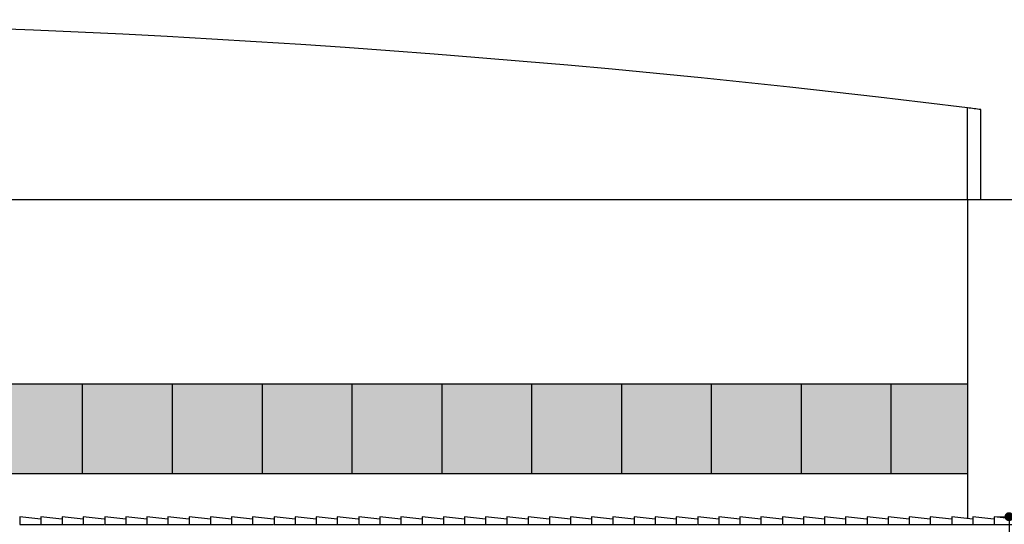
# Model space of a CAD drawing. Extents: x 9445 to 11300, y 9936 to 10947.
# Drawn here: x 10948 to 10959, y 9992 to 9998 of the extents above; entities that cross this region are included whole.
import ezdxf

# ---------------------------------------------------------------- set-up
doc = ezdxf.new("R2010")
doc.units = 0
for name, color, linetype in [('ARQ-VIS-VISTA 01', 4, 'Continuous'), ('VISTA 04', 3, 'Continuous'), ('VISTA 07', 9, 'Continuous')]:
    doc.layers.add(name, color=color, linetype=linetype)
doc.styles.add('NR', font='romans.shx')
doc.dimstyles.new('COTA 1-250', dxfattribs={"dimscale": 0.5, "dimtxt": 0.5, "dimasz": 0.2, "dimexe": 0.6, "dimexo": 0.1, "dimgap": 0.2, "dimtad": 1, "dimzin": 4, "dimdsep": 46, "dimtxsty": 'NR', "dimblk": 'DOT', "dimcen": 0.1, "dimdle": 0.0625, "dimclrd": 256, "dimclre": 256, "dimclrt": 2, "dimaunit": 1, "dimazin": 2, "dimtfac": 1, "dimtix": 1, "dimtmove": 1, "dimatfit": 0, "dimldrblk": 'DOT', "dimfxl": 1, "dimtolj": 1, "dimtzin": 1, "dimarcsym": 0})

# ---------------------------------------------------------------- blocks, each defined once
blk = doc.blocks.new('_DOT')
at = {"color": 0, "linetype": 'ByBlock'}
blk.add_line((-0.5, 0), (-1, 0), dxfattribs=at)
at = {"color": 0, "linetype": 'ByBlock', "const_width": 0.5}
blk.add_lwpolyline([(-0.25, 0, 1), (0.25, 0, 1)], format="xyb", close=True, dxfattribs=at)
blk = doc.blocks.new('*D2878')
at = {"layer": 'Defpoints', "color": 0}
for p in [(10958.811, 9992.215), (10958.811, 9988.695), (10958.995, 9988.695)]:
    blk.add_point(p, dxfattribs=at)
at = {"layer": 'VISTA 07', "lineweight": -2}
for p, q in [((10958.861, 9992.215), (10959.295, 9992.215)), ((10958.995, 9992.115), (10958.995, 9988.795)), ((10958.861, 9988.695), (10959.295, 9988.695))]:
    blk.add_line(p, q, dxfattribs=at)
at = {"layer": 'VISTA 07', "lineweight": -2, "xscale": 0.1, "yscale": 0.1, "zscale": 0.1}
for p, rotation in [((10958.995, 9992.215), 90), ((10958.995, 9988.695), 270)]:
    blk.add_blockref('_DOT', p, dxfattribs=dict(at, rotation=rotation))
at = {"layer": 'VISTA 07', "color": 2, "insert": (10958.77, 9990.455), "char_height": 0.25, "attachment_point": 5, "rotation": 90, "style": 'NR'}
blk.add_mtext('\\A1;3.52', dxfattribs=at)
blk = doc.blocks.new('ihihihihihih')
at = {"layer": 'VISTA 04'}
h = blk.add_hatch(color=256, dxfattribs=at)
h.set_gradient(color1=(122, 122, 122), one_color=1, tint=1)
h.paths.add_polyline_path([(10948.681, 9993.695), (10947.681, 9993.695), (10947.681, 9992.695), (10948.681, 9992.695)])
h = blk.add_hatch(color=256, dxfattribs=at)
h.set_gradient(color1=(122, 122, 122), one_color=1, tint=1)
h.paths.add_polyline_path([(10949.681, 9993.695), (10948.681, 9993.695), (10948.681, 9992.695), (10949.681, 9992.695)])
h = blk.add_hatch(color=256, dxfattribs=at)
h.set_gradient(color1=(122, 122, 122), one_color=1, tint=1)
h.paths.add_polyline_path([(10950.681, 9993.695), (10949.681, 9993.695), (10949.681, 9992.695), (10950.681, 9992.695)])
h = blk.add_hatch(color=256, dxfattribs=at)
h.set_gradient(color1=(122, 122, 122), one_color=1, tint=1)
h.paths.add_polyline_path([(10951.681, 9993.695), (10950.681, 9993.695), (10950.681, 9992.695), (10951.681, 9992.695)])
h = blk.add_hatch(color=256, dxfattribs=at)
h.set_gradient(color1=(122, 122, 122), one_color=1, tint=1)
h.paths.add_polyline_path([(10952.681, 9993.695), (10951.681, 9993.695), (10951.681, 9992.695), (10952.681, 9992.695)])
h = blk.add_hatch(color=256, dxfattribs=at)
h.set_gradient(color1=(122, 122, 122), one_color=1, tint=1)
h.paths.add_polyline_path([(10953.681, 9993.695), (10952.681, 9993.695), (10952.681, 9992.695), (10953.681, 9992.695)])
h = blk.add_hatch(color=256, dxfattribs=at)
h.set_gradient(color1=(122, 122, 122), one_color=1, tint=1)
h.paths.add_polyline_path([(10954.681, 9993.695), (10953.681, 9993.695), (10953.681, 9992.695), (10954.681, 9992.695)])
h = blk.add_hatch(color=256, dxfattribs=at)
h.set_gradient(color1=(122, 122, 122), one_color=1, tint=1)
h.paths.add_polyline_path([(10955.681, 9993.695), (10954.681, 9993.695), (10954.681, 9992.695), (10955.681, 9992.695)])
h = blk.add_hatch(color=256, dxfattribs=at)
h.set_gradient(color1=(122, 122, 122), one_color=1, tint=1)
h.paths.add_polyline_path([(10956.681, 9993.695), (10955.681, 9993.695), (10955.681, 9992.695), (10956.681, 9992.695)])
h = blk.add_hatch(color=256, dxfattribs=at)
h.set_gradient(color1=(122, 122, 122), one_color=1, tint=1)
h.paths.add_polyline_path([(10957.681, 9993.695), (10956.681, 9993.695), (10956.681, 9992.695), (10957.681, 9992.695)])
h = blk.add_hatch(color=256, dxfattribs=at)
h.set_gradient(color1=(122, 122, 122), one_color=1, tint=1)
h.paths.add_polyline_path([(10958.531, 9993.695), (10957.681, 9993.695), (10957.681, 9992.695), (10958.531, 9992.695)])
at = {"layer": 'VISTA 07'}
for p, q in [((10958.531, 9995.745), (10958.531, 9996.764)), ((10958.681, 9995.745), (10958.681, 9996.745)), ((10917.531, 9995.745), (10967.831, 9995.745)), ((10958.531, 9995.745), (10958.531, 9992.195)), ((10926.831, 9993.695), (10958.531, 9993.695)), ((10948.681, 9993.695), (10948.681, 9992.695)), ((10949.681, 9993.695), (10949.681, 9992.695)), ((10950.681, 9993.695), (10950.681, 9992.695)), ((10951.681, 9993.695), (10951.681, 9992.695)), ((10952.681, 9993.695), (10952.681, 9992.695)), ((10953.681, 9993.695), (10953.681, 9992.695)), ((10954.681, 9993.695), (10954.681, 9992.695)), ((10955.681, 9993.695), (10955.681, 9992.695)), ((10956.681, 9993.695), (10956.681, 9992.695)), ((10957.681, 9993.695), (10957.681, 9992.695)), ((10926.831, 9992.695), (10958.531, 9992.695))]:
    blk.add_line(p, q, dxfattribs=at)
for points in [[(10948.221, 9992.188), (10947.987, 9992.215), (10947.987, 9992.13), (10948.221, 9992.13)], [(10948.455, 9992.188), (10948.221, 9992.215), (10948.221, 9992.13), (10948.456, 9992.13)], [(10948.69, 9992.188), (10948.456, 9992.215), (10948.456, 9992.13), (10948.69, 9992.13)], [(10948.924, 9992.188), (10948.69, 9992.215), (10948.69, 9992.13), (10948.925, 9992.13)], [(10949.164, 9992.188), (10948.93, 9992.215), (10948.93, 9992.13), (10949.164, 9992.13)], [(10949.398, 9992.188), (10949.164, 9992.215), (10949.164, 9992.13), (10949.399, 9992.13)], [(10949.633, 9992.188), (10949.399, 9992.215), (10949.399, 9992.13), (10949.633, 9992.13)], [(10949.867, 9992.188), (10949.633, 9992.215), (10949.633, 9992.13), (10949.868, 9992.13)], [(10950.107, 9992.188), (10949.872, 9992.215), (10949.872, 9992.13), (10950.107, 9992.13)], [(10950.341, 9992.188), (10950.107, 9992.215), (10950.107, 9992.13), (10950.341, 9992.13)], [(10950.576, 9992.188), (10950.341, 9992.215), (10950.341, 9992.13), (10950.576, 9992.13)], [(10950.81, 9992.188), (10950.576, 9992.215), (10950.576, 9992.13), (10950.81, 9992.13)], [(10951.049, 9992.188), (10950.815, 9992.215), (10950.815, 9992.13), (10951.05, 9992.13)], [(10951.284, 9992.188), (10951.05, 9992.215), (10951.05, 9992.13), (10951.284, 9992.13)], [(10951.518, 9992.188), (10951.284, 9992.215), (10951.284, 9992.13), (10951.519, 9992.13)], [(10951.753, 9992.188), (10951.519, 9992.215), (10951.519, 9992.13), (10951.753, 9992.13)], [(10951.992, 9992.188), (10951.758, 9992.215), (10951.758, 9992.13), (10951.993, 9992.13)], [(10952.227, 9992.188), (10951.993, 9992.215), (10951.993, 9992.13), (10952.227, 9992.13)], [(10952.461, 9992.188), (10952.227, 9992.215), (10952.227, 9992.13), (10952.462, 9992.13)], [(10952.696, 9992.188), (10952.462, 9992.215), (10952.462, 9992.13), (10952.696, 9992.13)], [(10952.935, 9992.188), (10952.701, 9992.215), (10952.701, 9992.13), (10952.936, 9992.13)], [(10953.17, 9992.188), (10952.936, 9992.215), (10952.936, 9992.13), (10953.17, 9992.13)], [(10953.404, 9992.188), (10953.17, 9992.215), (10953.17, 9992.13), (10953.405, 9992.13)], [(10953.639, 9992.188), (10953.405, 9992.215), (10953.405, 9992.13), (10953.639, 9992.13)], [(10953.878, 9992.188), (10953.644, 9992.215), (10953.644, 9992.13), (10953.879, 9992.13)], [(10954.113, 9992.188), (10953.879, 9992.215), (10953.879, 9992.13), (10954.113, 9992.13)], [(10954.347, 9992.188), (10954.113, 9992.215), (10954.113, 9992.13), (10954.348, 9992.13)], [(10954.582, 9992.188), (10954.348, 9992.215), (10954.348, 9992.13), (10954.582, 9992.13)], [(10954.821, 9992.188), (10954.587, 9992.215), (10954.587, 9992.13), (10954.822, 9992.13)], [(10955.056, 9992.188), (10954.822, 9992.215), (10954.822, 9992.13), (10955.056, 9992.13)], [(10955.29, 9992.188), (10955.056, 9992.215), (10955.056, 9992.13), (10955.291, 9992.13)], [(10955.525, 9992.188), (10955.291, 9992.215), (10955.291, 9992.13), (10955.525, 9992.13)], [(10955.764, 9992.188), (10955.53, 9992.215), (10955.53, 9992.13), (10955.764, 9992.13)], [(10955.998, 9992.188), (10955.764, 9992.215), (10955.764, 9992.13), (10955.999, 9992.13)], [(10956.233, 9992.188), (10955.999, 9992.215), (10955.999, 9992.13), (10956.233, 9992.13)], [(10956.467, 9992.188), (10956.233, 9992.215), (10956.233, 9992.13), (10956.468, 9992.13)], [(10956.707, 9992.188), (10956.473, 9992.215), (10956.473, 9992.13), (10956.707, 9992.13)], [(10956.941, 9992.188), (10956.707, 9992.215), (10956.707, 9992.13), (10956.942, 9992.13)], [(10957.176, 9992.188), (10956.942, 9992.215), (10956.942, 9992.13), (10957.176, 9992.13)], [(10957.41, 9992.188), (10957.176, 9992.215), (10957.176, 9992.13), (10957.411, 9992.13)], [(10957.65, 9992.188), (10957.416, 9992.215), (10957.416, 9992.13), (10957.65, 9992.13)], [(10957.884, 9992.188), (10957.65, 9992.215), (10957.65, 9992.13), (10957.885, 9992.13)], [(10958.119, 9992.188), (10957.885, 9992.215), (10957.885, 9992.13), (10958.119, 9992.13)], [(10958.353, 9992.188), (10958.119, 9992.215), (10958.119, 9992.13), (10958.354, 9992.13)], [(10958.593, 9992.188), (10958.359, 9992.215), (10958.359, 9992.13), (10958.593, 9992.13)], [(10958.827, 9992.188), (10958.593, 9992.215), (10958.593, 9992.13), (10958.828, 9992.13)], [(10959.062, 9992.188), (10958.828, 9992.215), (10958.828, 9992.13), (10959.062, 9992.13)]]:
    blk.add_lwpolyline(points, dxfattribs=at)
for start, end in [(82.91473, 97.08527), (82.84733, 82.91473)]:
    blk.add_arc((10942.681, 9869.245), 128.5, start, end, dxfattribs=at)
dim = blk.add_linear_dim(base=(10958.995, 9988.695), p1=(10958.811, 9992.215), p2=(10958.811, 9988.695), angle=90, dimstyle='COTA 1-250', dxfattribs=at)
dim.commit()
dim.dimension.update_dxf_attribs({"geometry": '*D2878', "text_midpoint": (10958.77, 9990.455)})

msp = doc.modelspace()

# ---------------------------------------------------------------- block references
at = {"layer": 'ARQ-VIS-VISTA 01'}
msp.add_blockref('ihihihihihih', (0, 0), dxfattribs=at)

doc.saveas('drawing.dxf')
